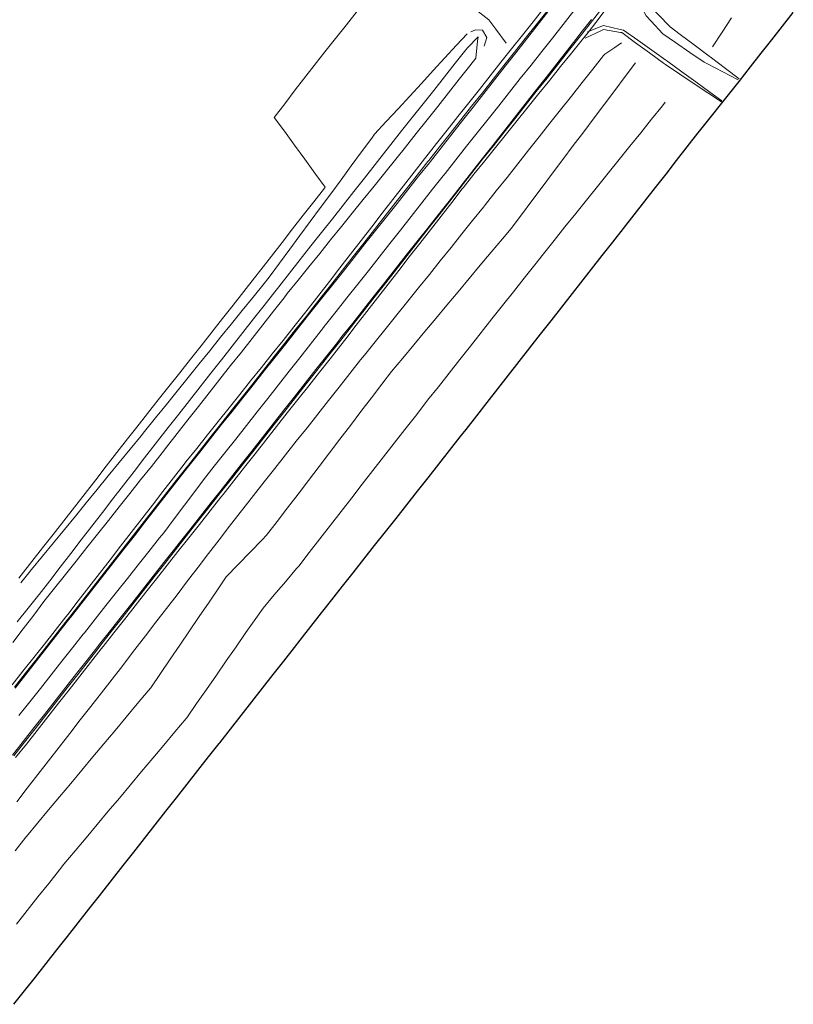
# Model space of a CAD drawing. Units: inches. Extents: x 466810 to 3485468, y 386491 to 1408983.
# Drawn here: x 3482611 to 3483059, y 1405199 to 1405768 of the extents above; entities that cross this region are included whole.
import ezdxf

# ---------------------------------------------------------------- set-up
doc = ezdxf.new("R2010")
doc.units = ezdxf.units.IN
doc.header["$MEASUREMENT"] = 0
doc.linetypes.add('DGN3', pattern=[493.699137, 329.132758, -164.566379])
doc.layers.add('$TD_SYMUTILREPAIR_GENERATED(12)__䕔归硅獩楴杮䈭敲歡楬敮', color=7, linetype='Continuous', lineweight=0, true_color=0x404040)
doc.layers.add('$TD_SYMUTILREPAIR_GENERATED(15)__䕔归硅獩楴杮䈭畯摮牡', color=7, linetype='DGN3', lineweight=30, true_color=0x960096)

msp = doc.modelspace()

# ---------------------------------------------------------------- linework, layer by layer
at = {"layer": '$TD_SYMUTILREPAIR_GENERATED(12)__䕔归硅獩楴杮䈭敲歡楬敮', "transparency": 33554687}
for points in [[(3482892.62, 1405754.77, 4551.93), (3482886.66, 1405762.77, 4551.27), (3482882.53, 1405768.31, 4550.82), (3482874.55, 1405774.34, 4550.74), (3482866.57, 1405780.36, 4550.67), (3482858.59, 1405786.38, 4550.6), (3482852.16, 1405791.23, 4550.54), (3482844.28, 1405797.38, 4550.67), (3482836.39, 1405803.52, 4550.8), (3482832.53, 1405806.53, 4550.86)], [(3483027.45, 1405734.17, 4548.91), (3483019.45, 1405740.17, 4548.75), (3483011.45, 1405746.17, 4548.59), (3483009.29, 1405747.79, 4548.55), (3483001.28, 1405753.78, 4548.55), (3482993.27, 1405759.77, 4548.55), (3482987.42, 1405764.14, 4548.55), (3482980.48, 1405771.34, 4548.57), (3482976.96, 1405774.99, 4548.58), (3482972.33, 1405782.96, 4548.77), (3482973.9, 1405792.83, 4548.74), (3482974.12, 1405794.2, 4548.74), (3482973.58, 1405800.52, 4549.25)], [(3483026.84, 1405733.55, 4548.85), (3483017.95, 1405738.12, 4548.85), (3483009.06, 1405742.69, 4548.84), (3483007.07, 1405743.71, 4548.84), (3482998.84, 1405749.38, 4548.93), (3482990.61, 1405755.06, 4549.02), (3482983.29, 1405760.11, 4549.09), (3482976.46, 1405767.41, 4549.1), (3482973.55, 1405770.52, 4549.1), (3482969, 1405779.43, 4549.17), (3482968.9, 1405779.61, 4549.17), (3482967.21, 1405789.46, 4549.58), (3482966.92, 1405791.14, 4549.65)], [(3482606.79, 1405383.62, 4561.72), (3482612.99, 1405391.46, 4561.54), (3482619.19, 1405399.31, 4561.37), (3482625.38, 1405407.15, 4561.2), (3482631.58, 1405414.99, 4561.02), (3482637.78, 1405422.83, 4560.85), (3482638.88, 1405424.21, 4560.82), (3482645, 1405432.11, 4560.64), (3482651.12, 1405440.01, 4560.47), (3482657.24, 1405447.91, 4560.29), (3482663.36, 1405455.82, 4560.11), (3482669.48, 1405463.72, 4559.93), (3482675.6, 1405471.62, 4559.76), (3482681.72, 1405479.52, 4559.58), (3482687.84, 1405487.43, 4559.4), (3482693.96, 1405495.33, 4559.23), (3482700.08, 1405503.23, 4559.05), (3482706.2, 1405511.14, 4558.87), (3482707.28, 1405512.52, 4558.84), (3482713.52, 1405520.33, 4558.65), (3482719.76, 1405528.14, 4558.46), (3482726, 1405535.95, 4558.27), (3482732.24, 1405543.75, 4558.08), (3482738.48, 1405551.56, 4557.89), (3482744.73, 1405559.37, 4557.7), (3482750.97, 1405567.18, 4557.51), (3482757.21, 1405574.98, 4557.32), (3482763.45, 1405582.79, 4557.13), (3482769.69, 1405590.6, 4556.93), (3482775.93, 1405598.41, 4556.74), (3482778.02, 1405601.02, 4556.68), (3482784.14, 1405608.92, 4556.44), (3482790.26, 1405616.82, 4556.2), (3482796.39, 1405624.72, 4555.96), (3482802.51, 1405632.62, 4555.72), (3482808.63, 1405640.52, 4555.48), (3482814.75, 1405648.42, 4555.24), (3482820.88, 1405656.32, 4555), (3482827, 1405664.22, 4554.76), (3482833.12, 1405672.12, 4554.51), (3482839.25, 1405680.02, 4554.27), (3482845.37, 1405687.91, 4554.03), (3482846.07, 1405688.82, 4554.01), (3482852.28, 1405696.66, 4553.77), (3482858.48, 1405704.49, 4553.54), (3482864.69, 1405712.33, 4553.31), (3482870.9, 1405720.16, 4553.08), (3482877.1, 1405727.99, 4552.85), (3482883.31, 1405735.83, 4552.62), (3482889.52, 1405743.66, 4552.38), (3482895.72, 1405751.5, 4552.15), (3482901.93, 1405759.33, 4551.92), (3482908.14, 1405767.16, 4551.69), (3482914.34, 1405775, 4551.46)], [(3482607.61, 1405342.49, 4562.67), (3482613.79, 1405350.35, 4562.5), (3482619.96, 1405358.21, 4562.33), (3482626.14, 1405366.06, 4562.16), (3482632.32, 1405373.92, 4561.99), (3482638.5, 1405381.78, 4561.81), (3482644.68, 1405389.64, 4561.64), (3482650.86, 1405397.5, 4561.47), (3482657.04, 1405405.35, 4561.3), (3482658.08, 1405406.68, 4561.27), (3482664.26, 1405414.54, 4561.09), (3482670.43, 1405422.4, 4560.92), (3482676.61, 1405430.26, 4560.74), (3482682.78, 1405438.12, 4560.56), (3482688.96, 1405445.98, 4560.39), (3482695.14, 1405453.84, 4560.21), (3482701.31, 1405461.7, 4560.04), (3482707.49, 1405469.56, 4559.86), (3482713.66, 1405477.42, 4559.68), (3482719.84, 1405485.28, 4559.51), (3482726.02, 1405493.14, 4559.33), (3482727.37, 1405494.86, 4559.29), (3482733.56, 1405502.71, 4559.1), (3482739.75, 1405510.56, 4558.9), (3482745.94, 1405518.4, 4558.7), (3482752.13, 1405526.25, 4558.51), (3482758.32, 1405534.1, 4558.31), (3482764.51, 1405541.95, 4558.12), (3482770.7, 1405549.8, 4557.92), (3482776.9, 1405557.64, 4557.72), (3482783.09, 1405565.49, 4557.53), (3482789.28, 1405573.34, 4557.33), (3482795.47, 1405581.19, 4557.14), (3482798.24, 1405584.71, 4557.05), (3482804.41, 1405592.57, 4556.82), (3482810.57, 1405600.44, 4556.59), (3482816.74, 1405608.31, 4556.36), (3482822.9, 1405616.18, 4556.13), (3482829.06, 1405624.04, 4555.9), (3482835.23, 1405631.91, 4555.67), (3482841.39, 1405639.78, 4555.44), (3482847.56, 1405647.65, 4555.21), (3482853.72, 1405655.51, 4554.98), (3482859.89, 1405663.38, 4554.75), (3482866.05, 1405671.25, 4554.52), (3482866.55, 1405671.88, 4554.5), (3482872.75, 1405679.72, 4554.24), (3482878.96, 1405687.55, 4553.98), (3482885.16, 1405695.38, 4553.73), (3482891.37, 1405703.22, 4553.47), (3482897.57, 1405711.05, 4553.21), (3482903.78, 1405718.89, 4552.96), (3482909.98, 1405726.72, 4552.7), (3482916.19, 1405734.55, 4552.44), (3482922.39, 1405742.39, 4552.18), (3482928.6, 1405750.22, 4551.93), (3482934.8, 1405758.06, 4551.67), (3482936.36, 1405760.02, 4551.61), (3482942.53, 1405767.88, 4551.3), (3482948.7, 1405775.74, 4551)], [(3482608.01, 1405382.23, 4561.89), (3482614.19, 1405390.08, 4561.72), (3482620.37, 1405397.94, 4561.54), (3482626.55, 1405405.79, 4561.37), (3482632.73, 1405413.65, 4561.19), (3482638.91, 1405421.5, 4561.01), (3482640.07, 1405422.97, 4560.98), (3482646.23, 1405430.84, 4560.81), (3482652.38, 1405438.72, 4560.63), (3482658.54, 1405446.59, 4560.46), (3482664.7, 1405454.46, 4560.28), (3482670.86, 1405462.34, 4560.11), (3482677.02, 1405470.21, 4559.93), (3482683.18, 1405478.08, 4559.75), (3482689.33, 1405485.96, 4559.58), (3482695.49, 1405493.83, 4559.4), (3482701.65, 1405501.7, 4559.23), (3482707.81, 1405509.58, 4559.05), (3482708.71, 1405510.73, 4559.03), (3482714.92, 1405518.56, 4558.86), (3482721.12, 1405526.4, 4558.68), (3482727.33, 1405534.23, 4558.51), (3482733.53, 1405542.07, 4558.34), (3482739.74, 1405549.91, 4558.17), (3482745.94, 1405557.74, 4558), (3482752.15, 1405565.58, 4557.83), (3482758.36, 1405573.42, 4557.66), (3482764.56, 1405581.25, 4557.49), (3482770.77, 1405589.09, 4557.31), (3482776.97, 1405596.92, 4557.14), (3482779.3, 1405599.87, 4557.08), (3482785.48, 1405607.72, 4556.84), (3482791.66, 1405615.57, 4556.59), (3482797.84, 1405623.43, 4556.35), (3482804.03, 1405631.28, 4556.11), (3482810.21, 1405639.14, 4555.87), (3482816.39, 1405646.99, 4555.62), (3482822.57, 1405654.85, 4555.38), (3482828.75, 1405662.7, 4555.14), (3482834.93, 1405670.55, 4554.89), (3482841.11, 1405678.41, 4554.65), (3482847.29, 1405686.26, 4554.41), (3482847.79, 1405686.9, 4554.39), (3482853.99, 1405694.73, 4554.15), (3482860.2, 1405702.57, 4553.92), (3482866.4, 1405710.41, 4553.68), (3482872.6, 1405718.24, 4553.45), (3482878.81, 1405726.08, 4553.21), (3482885.01, 1405733.92, 4552.98), (3482891.21, 1405741.75, 4552.74), (3482897.42, 1405749.59, 4552.51), (3482903.62, 1405757.42, 4552.27), (3482909.83, 1405765.26, 4552.03), (3482916.03, 1405773.1, 4551.8)], [(3482608.47, 1405381.75, 4562.06), (3482614.64, 1405389.62, 4561.89), (3482620.8, 1405397.49, 4561.71), (3482626.97, 1405405.36, 4561.54), (3482633.13, 1405413.22, 4561.36), (3482639.3, 1405421.09, 4561.19), (3482640.49, 1405422.61, 4561.15), (3482646.64, 1405430.49, 4560.98), (3482652.8, 1405438.36, 4560.8), (3482658.96, 1405446.23, 4560.62), (3482665.11, 1405454.11, 4560.44), (3482671.27, 1405461.98, 4560.27), (3482677.43, 1405469.86, 4560.09), (3482683.59, 1405477.73, 4559.91), (3482689.74, 1405485.61, 4559.73), (3482695.9, 1405493.48, 4559.56), (3482702.06, 1405501.35, 4559.38), (3482708.21, 1405509.23, 4559.2), (3482709.13, 1405510.4, 4559.18), (3482715.34, 1405518.23, 4559), (3482721.55, 1405526.06, 4558.82), (3482727.76, 1405533.89, 4558.64), (3482733.97, 1405541.72, 4558.46), (3482740.19, 1405549.55, 4558.28), (3482746.4, 1405557.38, 4558.1), (3482752.61, 1405565.22, 4557.92), (3482758.82, 1405573.05, 4557.75), (3482765.03, 1405580.88, 4557.57), (3482771.24, 1405588.71, 4557.39), (3482777.46, 1405596.54, 4557.21), (3482779.76, 1405599.45, 4557.14), (3482785.97, 1405607.27, 4556.9), (3482792.19, 1405615.1, 4556.66), (3482798.4, 1405622.93, 4556.43), (3482804.62, 1405630.76, 4556.19), (3482810.83, 1405638.59, 4555.95), (3482817.04, 1405646.41, 4555.71), (3482823.26, 1405654.24, 4555.47), (3482829.47, 1405662.07, 4555.23), (3482835.68, 1405669.9, 4554.99), (3482841.9, 1405677.73, 4554.75), (3482848.11, 1405685.55, 4554.51), (3482848.76, 1405686.37, 4554.49), (3482854.94, 1405694.23, 4554.24), (3482861.12, 1405702.09, 4554), (3482867.29, 1405709.94, 4553.76), (3482873.47, 1405717.8, 4553.52), (3482879.65, 1405725.66, 4553.28), (3482885.83, 1405733.51, 4553.04), (3482892, 1405741.37, 4552.79), (3482898.18, 1405749.23, 4552.55), (3482904.36, 1405757.08, 4552.31), (3482910.54, 1405764.94, 4552.07), (3482916.71, 1405772.79, 4551.83)], [(3482608.76, 1405341.48, 4562.32), (3482614.94, 1405349.33, 4562.16), (3482621.12, 1405357.19, 4562), (3482627.3, 1405365.05, 4561.84), (3482633.48, 1405372.9, 4561.68), (3482639.66, 1405380.76, 4561.52), (3482645.84, 1405388.62, 4561.37), (3482652.02, 1405396.47, 4561.21), (3482658.2, 1405404.33, 4561.05), (3482659.32, 1405405.76, 4561.02), (3482665.52, 1405413.61, 4560.83), (3482671.71, 1405421.45, 4560.65), (3482677.91, 1405429.3, 4560.46), (3482684.1, 1405437.14, 4560.28), (3482690.29, 1405444.99, 4560.09), (3482696.49, 1405452.83, 4559.91), (3482702.68, 1405460.67, 4559.72), (3482708.88, 1405468.52, 4559.53), (3482715.07, 1405476.36, 4559.35), (3482721.26, 1405484.21, 4559.16), (3482727.46, 1405492.05, 4558.98), (3482728.79, 1405493.74, 4558.94), (3482734.98, 1405501.59, 4558.75), (3482741.17, 1405509.43, 4558.55), (3482747.35, 1405517.28, 4558.36), (3482753.54, 1405525.13, 4558.17), (3482759.73, 1405532.98, 4557.97), (3482765.92, 1405540.83, 4557.78), (3482772.11, 1405548.68, 4557.59), (3482778.3, 1405556.53, 4557.4), (3482784.49, 1405564.38, 4557.2), (3482790.68, 1405572.23, 4557.01), (3482796.87, 1405580.07, 4556.82), (3482799.73, 1405583.7, 4556.73), (3482805.86, 1405591.6, 4556.51), (3482811.99, 1405599.49, 4556.29), (3482818.12, 1405607.38, 4556.06), (3482824.26, 1405615.28, 4555.84), (3482830.39, 1405623.17, 4555.62), (3482836.52, 1405631.06, 4555.4), (3482842.65, 1405638.95, 4555.18), (3482848.78, 1405646.85, 4554.96), (3482854.92, 1405654.74, 4554.74), (3482861.05, 1405662.63, 4554.52), (3482867.18, 1405670.53, 4554.3), (3482867.63, 1405671.1, 4554.28), (3482873.9, 1405678.89, 4554.02), (3482880.16, 1405686.67, 4553.76), (3482886.43, 1405694.46, 4553.49), (3482892.7, 1405702.24, 4553.23), (3482898.97, 1405710.02, 4552.97), (3482905.24, 1405717.81, 4552.71), (3482911.5, 1405725.59, 4552.44), (3482917.77, 1405733.38, 4552.18), (3482924.04, 1405741.16, 4551.92), (3482930.31, 1405748.94, 4551.65), (3482936.57, 1405756.73, 4551.39), (3482938.24, 1405758.79, 4551.32), (3482940.49, 1405761.69, 4551.21), (3482944.37, 1405766.69, 4551.01), (3482950.49, 1405774.58, 4550.71)], [(3482610.64, 1405445.22, 4559.58), (3482612.03, 1405446.98, 4559.54), (3482618.17, 1405454.86, 4559.39), (3482624.32, 1405462.74, 4559.23), (3482630.47, 1405470.62, 4559.07), (3482636.62, 1405478.51, 4558.91), (3482642.77, 1405486.39, 4558.75), (3482648.92, 1405494.27, 4558.59), (3482655.07, 1405502.15, 4558.43), (3482661.21, 1405510.03, 4558.27), (3482667.36, 1405517.91, 4558.11), (3482673.51, 1405525.79, 4557.95), (3482678.88, 1405532.67, 4557.82), (3482685.07, 1405540.52, 4557.59), (3482691.27, 1405548.36, 4557.36), (3482697.46, 1405556.2, 4557.14), (3482703.66, 1405564.05, 4556.91), (3482709.85, 1405571.89, 4556.69), (3482716.05, 1405579.73, 4556.46), (3482722.24, 1405587.58, 4556.24), (3482728.44, 1405595.42, 4556.01), (3482734.63, 1405603.27, 4555.79), (3482740.83, 1405611.11, 4555.56), (3482747.02, 1405618.95, 4555.34), (3482750.65, 1405623.54, 4555.21), (3482756.77, 1405631.45, 4555.03), (3482762.89, 1405639.35, 4554.85), (3482769.02, 1405647.25, 4554.68), (3482775.14, 1405655.15, 4554.5), (3482781.26, 1405663.05, 4554.33), (3482787.39, 1405670.95, 4554.15), (3482787.8, 1405671.48, 4554.14), (3482781.91, 1405679.56, 4554.09), (3482776.01, 1405687.63, 4554.03), (3482770.11, 1405695.7, 4553.98), (3482764.22, 1405703.78, 4553.93), (3482758.35, 1405711.81, 4553.88), (3482764.45, 1405719.73, 4553.68), (3482770.55, 1405727.65, 4553.48), (3482775.37, 1405733.92, 4553.32), (3482781.55, 1405741.77, 4553.07), (3482787.73, 1405749.63, 4552.82), (3482793.91, 1405757.48, 4552.57), (3482800.09, 1405765.34, 4552.32), (3482806.27, 1405773.19, 4552.07)], [(3482694.41, 1405471.53, 4560.25), (3482700.43, 1405479.51, 4560.09), (3482706.45, 1405487.49, 4559.92), (3482712.47, 1405495.47, 4559.76), (3482717.51, 1405502.14, 4559.63), (3482723.7, 1405509.99, 4559.43), (3482729.88, 1405517.84, 4559.24), (3482736.07, 1405525.69, 4559.04), (3482742.25, 1405533.55, 4558.85), (3482748.44, 1405541.4, 4558.65), (3482754.62, 1405549.25, 4558.46), (3482760.81, 1405557.1, 4558.26), (3482766.99, 1405564.95, 4558.06), (3482773.18, 1405572.8, 4557.87), (3482779.36, 1405580.66, 4557.67), (3482785.55, 1405588.51, 4557.48), (3482788.08, 1405591.72, 4557.4), (3482794.27, 1405599.57, 4557.16), (3482800.46, 1405607.42, 4556.93), (3482806.65, 1405615.27, 4556.7), (3482812.84, 1405623.11, 4556.47), (3482819.03, 1405630.96, 4556.24), (3482825.22, 1405638.81, 4556), (3482831.41, 1405646.66, 4555.77), (3482837.6, 1405654.5, 4555.54), (3482843.79, 1405662.35, 4555.31), (3482849.98, 1405670.2, 4555.08), (3482856.17, 1405678.05, 4554.84), (3482857.24, 1405679.41, 4554.8), (3482863.46, 1405687.24, 4554.54), (3482869.67, 1405695.07, 4554.29), (3482875.88, 1405702.9, 4554.03), (3482882.1, 1405710.72, 4553.77), (3482888.31, 1405718.55, 4553.51), (3482894.52, 1405726.38, 4553.25), (3482900.74, 1405734.21, 4553), (3482906.95, 1405742.04, 4552.74), (3482913.16, 1405749.86, 4552.48), (3482919.38, 1405757.69, 4552.22), (3482925.59, 1405765.52, 4551.96), (3482926.96, 1405767.24, 4551.91), (3482933.11, 1405775.11, 4551.6)], [(3483027.82, 1405733.15, 4548.92), (3483033.99, 1405741, 4548.66), (3483040.17, 1405748.86, 4548.4), (3483046.35, 1405756.72, 4548.15), (3483052.53, 1405764.57, 4547.89), (3483058.7, 1405772.43, 4547.63)], [(3482606.91, 1405342.91, 4562.72), (3482613.08, 1405350.77, 4562.55), (3482619.25, 1405358.64, 4562.37), (3482625.42, 1405366.5, 4562.2), (3482631.59, 1405374.36, 4562.03), (3482637.77, 1405382.23, 4561.85), (3482643.94, 1405390.09, 4561.68), (3482650.11, 1405397.95, 4561.5), (3482656.28, 1405405.81, 4561.33), (3482657.36, 1405407.19, 4561.3), (3482663.55, 1405415.03, 4561.13), (3482669.75, 1405422.87, 4560.95), (3482675.95, 1405430.72, 4560.78), (3482682.14, 1405438.56, 4560.61), (3482688.34, 1405446.4, 4560.43), (3482694.53, 1405454.25, 4560.26), (3482700.73, 1405462.09, 4560.09), (3482703.39, 1405465.46, 4560.01), (3482709.58, 1405473.3, 4559.84), (3482715.78, 1405481.15, 4559.66), (3482721.97, 1405488.99, 4559.49), (3482726.9, 1405495.24, 4559.35), (3482733.08, 1405503.1, 4559.16), (3482739.27, 1405510.95, 4558.96), (3482745.45, 1405518.81, 4558.77), (3482751.63, 1405526.66, 4558.57), (3482757.81, 1405534.52, 4558.38), (3482763.99, 1405542.37, 4558.18), (3482770.17, 1405550.23, 4557.99), (3482776.35, 1405558.08, 4557.79), (3482782.53, 1405565.94, 4557.6), (3482788.71, 1405573.79, 4557.4), (3482794.89, 1405581.65, 4557.2), (3482797.56, 1405585.03, 4557.12), (3482803.76, 1405592.87, 4556.89), (3482809.96, 1405600.71, 4556.66), (3482816.16, 1405608.55, 4556.43), (3482822.36, 1405616.39, 4556.19), (3482828.56, 1405624.23, 4555.96), (3482834.76, 1405632.06, 4555.73), (3482840.96, 1405639.9, 4555.5), (3482847.16, 1405647.74, 4555.27), (3482853.36, 1405655.58, 4555.04), (3482859.56, 1405663.42, 4554.81), (3482865.76, 1405671.26, 4554.57), (3482866.36, 1405672.01, 4554.55), (3482872.52, 1405679.88, 4554.3), (3482878.68, 1405687.75, 4554.04), (3482884.84, 1405695.61, 4553.79), (3482891, 1405703.48, 4553.54), (3482897.16, 1405711.35, 4553.28), (3482903.32, 1405719.22, 4553.03), (3482909.49, 1405727.09, 4552.77), (3482915.65, 1405734.96, 4552.52), (3482921.81, 1405742.83, 4552.26), (3482927.97, 1405750.7, 4552.01), (3482934.13, 1405758.57, 4551.76), (3482935.74, 1405760.62, 4551.69), (3482941.91, 1405768.48, 4551.38)], [(3482939.6, 1405761.34, 4551.29), (3482940.49, 1405761.69, 4551.21), (3482948.88, 1405764.99, 4550.5), (3482948.9, 1405765, 4550.5), (3482958.57, 1405762.73, 4549.38), (3482960.52, 1405762.27, 4549.15), (3482968.67, 1405756.48, 4549.12), (3482976.83, 1405750.7, 4549.08), (3482984.98, 1405744.91, 4549.05), (3482986.14, 1405744.09, 4549.04), (3482994.21, 1405738.19, 4549.12), (3483002.28, 1405732.29, 4549.2), (3483010.35, 1405726.39, 4549.28), (3483017.27, 1405721.32, 4549.35)], [(3483012.02, 1405752.65, 4548.43), (3483017.49, 1405761.02, 4548.15), (3483022.95, 1405769.39, 4547.88)], [(3482611.69, 1405442.49, 4559.55), (3482618.01, 1405450.23, 4559.37), (3482624.34, 1405457.96, 4559.2), (3482630.67, 1405465.7, 4559.02), (3482637, 1405473.44, 4558.84), (3482643.32, 1405481.18, 4558.66), (3482649.65, 1405488.91, 4558.49), (3482655.98, 1405496.65, 4558.31), (3482662.31, 1405504.39, 4558.13), (3482668.63, 1405512.13, 4557.95), (3482674.96, 1405519.87, 4557.77), (3482681.29, 1405527.6, 4557.6), (3482683.38, 1405530.17, 4557.54), (3482689.66, 1405537.94, 4557.31), (3482695.94, 1405545.71, 4557.09), (3482702.23, 1405553.49, 4556.86), (3482708.51, 1405561.26, 4556.64), (3482714.79, 1405569.04, 4556.42), (3482721.07, 1405576.81, 4556.19), (3482727.35, 1405584.59, 4555.97), (3482733.63, 1405592.36, 4555.74), (3482739.91, 1405600.14, 4555.52), (3482746.19, 1405607.91, 4555.29), (3482752.48, 1405615.68, 4555.07), (3482755.48, 1405619.4, 4554.96), (3482761.41, 1405627.44, 4554.73), (3482767.34, 1405635.49, 4554.51), (3482773.27, 1405643.53, 4554.28), (3482779.2, 1405651.58, 4554.06), (3482785.14, 1405659.62, 4553.83), (3482791.07, 1405667.67, 4553.6), (3482797, 1405675.71, 4553.38), (3482802.93, 1405683.76, 4553.15), (3482808.86, 1405691.8, 4552.93), (3482814.79, 1405699.84, 4552.7), (3482816.44, 1405702.07, 4552.64), (3482823.21, 1405709.42, 4552.36), (3482829.98, 1405716.78, 4552.08), (3482836.74, 1405724.13, 4551.79), (3482843.51, 1405731.48, 4551.51), (3482850.28, 1405738.83, 4551.23), (3482857.05, 1405746.18, 4550.95), (3482863.82, 1405753.53, 4550.67), (3482869.94, 1405760.19, 4550.42)], [(3482879.79, 1405752.97, 4550.01), (3482881.33, 1405758.1, 4550.42), (3482878.78, 1405762.16, 4550.55), (3482874.84, 1405762.37, 4550.39), (3482872.12, 1405761.23, 4550.18)], [(3482938.25, 1405757.61, 4551.2), (3482947.27, 1405761.84, 4550.43), (3482948.89, 1405762.59, 4550.29), (3482958.69, 1405760.99, 4549.14), (3482959.41, 1405760.87, 4549.05), (3482967.49, 1405754.98, 4549.05), (3482975.57, 1405749.09, 4549.04), (3482983.65, 1405743.2, 4549.04), (3482984.83, 1405742.34, 4549.04), (3482993.13, 1405736.77, 4549.11), (3483001.43, 1405731.2, 4549.19), (3483009.73, 1405725.63, 4549.26), (3483017.08, 1405720.71, 4549.32)], [(3482607.08, 1405408.08, 4558.63), (3482613.14, 1405416.03, 4558.43), (3482619.2, 1405423.98, 4558.23), (3482625.09, 1405431.7, 4558.04), (3482631.31, 1405439.53, 4557.88), (3482637.53, 1405447.35, 4557.72), (3482643.75, 1405455.18, 4557.57), (3482649.97, 1405463.01, 4557.41), (3482656.19, 1405470.83, 4557.25), (3482662.41, 1405478.66, 4557.09), (3482668.62, 1405486.48, 4556.93), (3482674.84, 1405494.31, 4556.77), (3482681.06, 1405502.13, 4556.61), (3482687.28, 1405509.96, 4556.46), (3482693.5, 1405517.79, 4556.3), (3482696.11, 1405521.06, 4556.23), (3482702.28, 1405528.92, 4556.02), (3482708.46, 1405536.78, 4555.81), (3482714.63, 1405544.64, 4555.6), (3482720.81, 1405552.5, 4555.39), (3482726.98, 1405560.36, 4555.18), (3482733.16, 1405568.22, 4554.97), (3482739.34, 1405576.07, 4554.76), (3482745.51, 1405583.93, 4554.55), (3482751.69, 1405591.79, 4554.34), (3482757.86, 1405599.65, 4554.13), (3482764.04, 1405607.51, 4553.92), (3482765.87, 1405609.84, 4553.86), (3482772.15, 1405617.61, 4553.63), (3482778.43, 1405625.39, 4553.41), (3482784.71, 1405633.16, 4553.18), (3482790.99, 1405640.94, 4552.96), (3482797.27, 1405648.71, 4552.73), (3482803.55, 1405656.49, 4552.51), (3482809.84, 1405664.26, 4552.28), (3482816.12, 1405672.04, 4552.06), (3482822.4, 1405679.81, 4551.83), (3482828.68, 1405687.59, 4551.61), (3482834.38, 1405694.64, 4551.41), (3482840.58, 1405702.48, 4551.15), (3482846.78, 1405710.32, 4550.9), (3482852.99, 1405718.16, 4550.65), (3482859.19, 1405725.99, 4550.39), (3482865.39, 1405733.83, 4550.14), (3482871.59, 1405741.67, 4549.89), (3482875.03, 1405746.01, 4549.75), (3482876.04, 1405755.92, 4548.92), (3482876.3, 1405758.42, 4548.72)], [(3482609.37, 1405315.91, 4560.55), (3482615.5, 1405323.8, 4560.32), (3482621.64, 1405331.69, 4560.09), (3482627.77, 1405339.59, 4559.86), (3482633.91, 1405347.48, 4559.64), (3482640.04, 1405355.37, 4559.41), (3482646.17, 1405363.26, 4559.18), (3482652.31, 1405371.15, 4558.95), (3482658.44, 1405379.04, 4558.72), (3482664.57, 1405386.93, 4558.49), (3482670.71, 1405394.82, 4558.26), (3482671.69, 1405396.09, 4558.22), (3482677.78, 1405404.02, 4558.03), (3482683.87, 1405411.95, 4557.83), (3482689.95, 1405419.88, 4557.64), (3482696.04, 1405427.81, 4557.44), (3482702.12, 1405435.73, 4557.25), (3482708.21, 1405443.66, 4557.06), (3482714.3, 1405451.59, 4556.86), (3482720.38, 1405459.52, 4556.67), (3482726.47, 1405467.45, 4556.47), (3482732.56, 1405475.38, 4556.28), (3482738.64, 1405483.31, 4556.08), (3482740.13, 1405485.24, 4556.03), (3482746.33, 1405493.08, 4555.86), (3482752.53, 1405500.92, 4555.69), (3482758.73, 1405508.76, 4555.52), (3482764.93, 1405516.6, 4555.35), (3482771.13, 1405524.44, 4555.18), (3482777.33, 1405532.28, 4555.01), (3482783.53, 1405540.12, 4554.84), (3482789.73, 1405547.96, 4554.67), (3482795.93, 1405555.8, 4554.5), (3482802.13, 1405563.65, 4554.33), (3482808.33, 1405571.49, 4554.16), (3482810.54, 1405574.28, 4554.1), (3482816.8, 1405582.07, 4553.84), (3482823.06, 1405589.85, 4553.57), (3482829.33, 1405597.64, 4553.31), (3482835.59, 1405605.43, 4553.05), (3482841.86, 1405613.22, 4552.79), (3482848.12, 1405621, 4552.52), (3482854.38, 1405628.79, 4552.26), (3482860.65, 1405636.58, 4552), (3482866.91, 1405644.37, 4551.74), (3482873.17, 1405652.15, 4551.47), (3482879.44, 1405659.94, 4551.21), (3482880.63, 1405661.43, 4551.16), (3482886.84, 1405669.26, 4550.89), (3482893.05, 1405677.09, 4550.63), (3482899.26, 1405684.92, 4550.36), (3482905.47, 1405692.75, 4550.09), (3482911.68, 1405700.58, 4549.83), (3482917.89, 1405708.41, 4549.56), (3482924.09, 1405716.24, 4549.29), (3482930.3, 1405724.08, 4549.03), (3482936.51, 1405731.91, 4548.76), (3482942.72, 1405739.74, 4548.49), (3482948.93, 1405747.57, 4548.22), (3482949.56, 1405748.37, 4548.2), (3482955.35, 1405752.25, 4547.47), (3482959.31, 1405754.94, 4547.31)], [(3482609.62, 1405420.11, 4558.5), (3482615.92, 1405427.87, 4558.29), (3482622.22, 1405435.62, 4558.09), (3482622.34, 1405435.77, 4558.09), (3482628.44, 1405443.69, 4557.93), (3482634.55, 1405451.61, 4557.77), (3482640.65, 1405459.53, 4557.6), (3482646.75, 1405467.44, 4557.44), (3482652.85, 1405475.36, 4557.28), (3482658.95, 1405483.28, 4557.12), (3482665.06, 1405491.2, 4556.96), (3482671.16, 1405499.11, 4556.79), (3482677.26, 1405507.03, 4556.63), (3482683.36, 1405514.95, 4556.47), (3482689.47, 1405522.86, 4556.31), (3482690.74, 1405524.52, 4556.28), (3482696.93, 1405532.38, 4556.07), (3482703.11, 1405540.23, 4555.87), (3482709.29, 1405548.09, 4555.66), (3482715.47, 1405555.94, 4555.45), (3482721.65, 1405563.8, 4555.25), (3482727.83, 1405571.65, 4555.04), (3482734.01, 1405579.51, 4554.84), (3482740.19, 1405587.36, 4554.63), (3482746.38, 1405595.21, 4554.43), (3482752.56, 1405603.07, 4554.22), (3482758.74, 1405610.92, 4554.02), (3482761.07, 1405613.88, 4553.94), (3482767.25, 1405621.73, 4553.7), (3482773.43, 1405629.59, 4553.45), (3482779.62, 1405637.44, 4553.21), (3482785.8, 1405645.29, 4552.96), (3482791.99, 1405653.14, 4552.72), (3482798.17, 1405660.99, 4552.47), (3482804.35, 1405668.84, 4552.23), (3482810.54, 1405676.69, 4551.98), (3482816.72, 1405684.55, 4551.74), (3482822.91, 1405692.4, 4551.49), (3482825.83, 1405696.11, 4551.37), (3482832.04, 1405703.95, 4551.06), (3482838.24, 1405711.78, 4550.76), (3482844.45, 1405719.61, 4550.45), (3482850.65, 1405727.44, 4550.14), (3482856.86, 1405735.27, 4549.83), (3482863.06, 1405743.11, 4549.52), (3482869.27, 1405750.94, 4549.21), (3482870.17, 1405752.08, 4549.16), (3482876.3, 1405758.42, 4548.72)], [(3482608.44, 1405287.65, 4561.38), (3482614.64, 1405295.48, 4561.17), (3482614.95, 1405295.87, 4561.16), (3482621.36, 1405303.53, 4560.99), (3482627.78, 1405311.2, 4560.82), (3482634.19, 1405318.86, 4560.64), (3482640.61, 1405326.53, 4560.47), (3482647.02, 1405334.19, 4560.29), (3482653.44, 1405341.86, 4560.12), (3482659.85, 1405349.53, 4559.95), (3482666.27, 1405357.19, 4559.77), (3482672.68, 1405364.86, 4559.6), (3482679.1, 1405372.52, 4559.42), (3482685.51, 1405380.19, 4559.25), (3482686.88, 1405381.83, 4559.21), (3482692.51, 1405390.09, 4559.01), (3482698.13, 1405398.36, 4558.81), (3482703.76, 1405406.62, 4558.61), (3482709.38, 1405414.88, 4558.41), (3482715, 1405423.15, 4558.21), (3482720.63, 1405431.41, 4558.01), (3482726.25, 1405439.67, 4557.81), (3482730.54, 1405445.98, 4557.66), (3482737.52, 1405453.15, 4557.55), (3482744.49, 1405460.31, 4557.43), (3482751.46, 1405467.47, 4557.32), (3482753.99, 1405470.07, 4557.28), (3482760.05, 1405478.02, 4557.08), (3482766.11, 1405485.97, 4556.88), (3482772.17, 1405493.92, 4556.67), (3482778.23, 1405501.87, 4556.47), (3482784.29, 1405509.81, 4556.26), (3482790.35, 1405517.76, 4556.06), (3482796.41, 1405525.71, 4555.86), (3482802.47, 1405533.66, 4555.65), (3482808.53, 1405541.61, 4555.45), (3482814.59, 1405549.56, 4555.25), (3482820.65, 1405557.51, 4555.04), (3482826.28, 1405564.89, 4554.85), (3482832.69, 1405572.56, 4554.63), (3482839.1, 1405580.23, 4554.41), (3482845.51, 1405587.89, 4554.18), (3482851.92, 1405595.56, 4553.96), (3482858.33, 1405603.23, 4553.74), (3482864.74, 1405610.9, 4553.51), (3482871.15, 1405618.56, 4553.29), (3482877.56, 1405626.23, 4553.07), (3482883.98, 1405633.9, 4552.85), (3482890.39, 1405641.57, 4552.62), (3482895.38, 1405647.54, 4552.45), (3482901.39, 1405655.53, 4552.18), (3482907.39, 1405663.52, 4551.91), (3482913.39, 1405671.51, 4551.64), (3482919.4, 1405679.5, 4551.37), (3482925.4, 1405687.49, 4551.1), (3482931.4, 1405695.48, 4550.82), (3482937.41, 1405703.47, 4550.55), (3482943.41, 1405711.46, 4550.28), (3482949.42, 1405719.45, 4550.01), (3482955.42, 1405727.44, 4549.74), (3482961.42, 1405735.43, 4549.47), (3482967.43, 1405743.41, 4549.2), (3482967.43, 1405743.42, 4549.2)], [(3483018.04, 1405720.93, 4549.45), (3483024.33, 1405728.69, 4549.04), (3483027.39, 1405732.47, 4548.83)], [(3482607.78, 1405198.8, 4562.88), (3482613.97, 1405206.66, 4562.68), (3482620.15, 1405214.51, 4562.48), (3482626.33, 1405222.36, 4562.28), (3482632.52, 1405230.22, 4562.08), (3482638.7, 1405238.07, 4561.88), (3482644.88, 1405245.92, 4561.68), (3482651.07, 1405253.78, 4561.48), (3482657.25, 1405261.63, 4561.28), (3482658.57, 1405263.3, 4561.24), (3482664.75, 1405271.16, 4561.08), (3482670.93, 1405279.02, 4560.91), (3482677.11, 1405286.87, 4560.75), (3482683.28, 1405294.73, 4560.59), (3482689.46, 1405302.59, 4560.42), (3482695.64, 1405310.45, 4560.26), (3482701.82, 1405318.3, 4560.09), (3482708, 1405326.16, 4559.93), (3482714.18, 1405334.02, 4559.76), (3482720.36, 1405341.88, 4559.6), (3482726.54, 1405349.73, 4559.44), (3482726.84, 1405350.13, 4559.43), (3482733.01, 1405357.99, 4559.28), (3482739.17, 1405365.86, 4559.12), (3482745.34, 1405373.73, 4558.97), (3482751.51, 1405381.6, 4558.82), (3482757.67, 1405389.47, 4558.67), (3482763.84, 1405397.33, 4558.51), (3482770, 1405405.2, 4558.36), (3482773.35, 1405409.47, 4558.28), (3482779.54, 1405417.32, 4558.13), (3482785.73, 1405425.17, 4557.98), (3482791.72, 1405432.76, 4557.84), (3482797.9, 1405440.61, 4557.63), (3482804.09, 1405448.46, 4557.42), (3482810.28, 1405456.31, 4557.22), (3482816.47, 1405464.16, 4557.01), (3482822.66, 1405472.01, 4556.8), (3482828.85, 1405479.85, 4556.59), (3482835.04, 1405487.7, 4556.39), (3482841.23, 1405495.55, 4556.18), (3482847.41, 1405503.4, 4555.97), (3482853.6, 1405511.25, 4555.77), (3482859.79, 1405519.1, 4555.56), (3482865.98, 1405526.95, 4555.35), (3482869.35, 1405531.22, 4555.24), (3482875.51, 1405539.09, 4555.01), (3482881.66, 1405546.96, 4554.79), (3482887.82, 1405554.83, 4554.57), (3482893.98, 1405562.7, 4554.34), (3482900.14, 1405570.57, 4554.12), (3482906.3, 1405578.44, 4553.9), (3482912.46, 1405586.32, 4553.67), (3482918.62, 1405594.19, 4553.45), (3482924.78, 1405602.06, 4553.22), (3482930.94, 1405609.93, 4553), (3482935.76, 1405616.09, 4552.83), (3482941.92, 1405623.96, 4552.58), (3482948.08, 1405631.83, 4552.34), (3482954.24, 1405639.7, 4552.09), (3482960.4, 1405647.57, 4551.85), (3482966.57, 1405655.44, 4551.6), (3482972.73, 1405663.3, 4551.36), (3482978.89, 1405671.17, 4551.11), (3482985.05, 1405679.04, 4550.87), (3482991.21, 1405686.91, 4550.63), (3482997.38, 1405694.78, 4550.38), (3483003.54, 1405702.65, 4550.14), (3483004.4, 1405703.75, 4550.1), (3483010.59, 1405711.59, 4549.78), (3483016.78, 1405719.44, 4549.46), (3483017.62, 1405720.49, 4549.42)], [(3482609.25, 1405245.23, 4562.27), (3482615.46, 1405253.07, 4562.08), (3482621.67, 1405260.9, 4561.89), (3482627.88, 1405268.74, 4561.7), (3482634.08, 1405276.57, 4561.51), (3482636.68, 1405279.84, 4561.43), (3482643.1, 1405287.5, 4561.25), (3482649.52, 1405295.15, 4561.07), (3482655.95, 1405302.81, 4560.88), (3482662.37, 1405310.47, 4560.7), (3482668.8, 1405318.13, 4560.52), (3482675.22, 1405325.78, 4560.33), (3482681.65, 1405333.44, 4560.15), (3482688.07, 1405341.1, 4559.97), (3482694.5, 1405348.76, 4559.78), (3482700.92, 1405356.42, 4559.6), (3482707.34, 1405364.07, 4559.42), (3482707.75, 1405364.56, 4559.41), (3482713.46, 1405372.77, 4559.24), (3482719.17, 1405380.97, 4559.07), (3482724.88, 1405389.18, 4558.91), (3482730.59, 1405397.38, 4558.74), (3482736.3, 1405405.59, 4558.58), (3482742.01, 1405413.79, 4558.41), (3482747.72, 1405421.99, 4558.24), (3482751.9, 1405428, 4558.12), (3482758.36, 1405435.62, 4557.97), (3482764.83, 1405443.24, 4557.82), (3482771.3, 1405450.86, 4557.67), (3482772.51, 1405452.3, 4557.64), (3482778.65, 1405460.19, 4557.43), (3482784.79, 1405468.07, 4557.23), (3482790.92, 1405475.96, 4557.02), (3482797.06, 1405483.85, 4556.82), (3482803.2, 1405491.74, 4556.61), (3482809.34, 1405499.63, 4556.41), (3482815.47, 1405507.52, 4556.2), (3482821.61, 1405515.41, 4556), (3482827.75, 1405523.3, 4555.79), (3482833.89, 1405531.18, 4555.59), (3482840.02, 1405539.07, 4555.39), (3482846.16, 1405546.96, 4555.18), (3482847.13, 1405548.2, 4555.15), (3482853.33, 1405556.04, 4554.92), (3482859.53, 1405563.88, 4554.7), (3482865.73, 1405571.72, 4554.47), (3482871.93, 1405579.56, 4554.25), (3482878.13, 1405587.4, 4554.02), (3482884.33, 1405595.24, 4553.79), (3482890.53, 1405603.08, 4553.57), (3482896.73, 1405610.92, 4553.34), (3482902.93, 1405618.76, 4553.12), (3482909.13, 1405626.6, 4552.89), (3482914.07, 1405632.85, 4552.71), (3482920.33, 1405640.64, 4552.43), (3482926.59, 1405648.43, 4552.16), (3482932.85, 1405656.22, 4551.88), (3482939.11, 1405664.01, 4551.6), (3482945.37, 1405671.8, 4551.33), (3482951.63, 1405679.59, 4551.05), (3482957.89, 1405687.38, 4550.77), (3482964.15, 1405695.17, 4550.49), (3482970.4, 1405702.96, 4550.22), (3482976.66, 1405710.75, 4549.94), (3482982.92, 1405718.54, 4549.66), (3482984.63, 1405720.67, 4549.59)], [(3482610.69, 1405365.87, 4562.55), (3482616.89, 1405373.71, 4562.38), (3482623.09, 1405381.55, 4562.21), (3482629.29, 1405389.39, 4562.03), (3482635.49, 1405397.23, 4561.86), (3482641.69, 1405405.07, 4561.68), (3482647.89, 1405412.91, 4561.51), (3482648.56, 1405413.76, 4561.49), (3482654.77, 1405421.59, 4561.32), (3482660.99, 1405429.42, 4561.15), (3482667.2, 1405437.25, 4560.98), (3482673.42, 1405445.08, 4560.82), (3482679.63, 1405452.91, 4560.65), (3482685.85, 1405460.74, 4560.48), (3482692.06, 1405468.57, 4560.31), (3482694.41, 1405471.53, 4560.25)]]:
    msp.add_polyline3d(points, dxfattribs=at)
at = {"layer": '$TD_SYMUTILREPAIR_GENERATED(15)__䕔归硅獩楴杮䈭畯摮牡', "transparency": 33554687}
msp.add_polyline3d([(3482607.78, 1405198.8, 4562.88), (3482613.97, 1405206.66, 4562.68), (3482620.15, 1405214.51, 4562.48), (3482626.33, 1405222.36, 4562.28), (3482632.52, 1405230.22, 4562.08), (3482638.7, 1405238.07, 4561.88), (3482644.88, 1405245.92, 4561.68), (3482651.07, 1405253.78, 4561.48), (3482657.25, 1405261.63, 4561.28), (3482658.57, 1405263.3, 4561.24), (3482664.75, 1405271.16, 4561.08), (3482670.93, 1405279.02, 4560.91), (3482677.11, 1405286.87, 4560.75), (3482683.28, 1405294.73, 4560.59), (3482689.46, 1405302.59, 4560.42), (3482695.64, 1405310.45, 4560.26), (3482701.82, 1405318.3, 4560.09), (3482708, 1405326.16, 4559.93), (3482714.18, 1405334.02, 4559.76), (3482720.36, 1405341.88, 4559.6), (3482726.54, 1405349.73, 4559.44), (3482726.84, 1405350.13, 4559.43), (3482733.01, 1405357.99, 4559.28), (3482739.17, 1405365.86, 4559.12), (3482745.34, 1405373.73, 4558.97), (3482751.51, 1405381.6, 4558.82), (3482757.67, 1405389.47, 4558.67), (3482763.84, 1405397.33, 4558.51), (3482770, 1405405.2, 4558.36), (3482773.35, 1405409.47, 4558.28), (3482779.54, 1405417.32, 4558.13), (3482785.73, 1405425.17, 4557.98), (3482791.72, 1405432.76, 4557.84), (3482797.9, 1405440.61, 4557.63), (3482804.09, 1405448.46, 4557.42), (3482810.28, 1405456.31, 4557.22), (3482816.47, 1405464.16, 4557.01), (3482822.66, 1405472.01, 4556.8), (3482828.85, 1405479.85, 4556.59), (3482835.04, 1405487.7, 4556.39), (3482841.23, 1405495.55, 4556.18), (3482847.41, 1405503.4, 4555.97), (3482853.6, 1405511.25, 4555.77), (3482859.79, 1405519.1, 4555.56), (3482865.98, 1405526.95, 4555.35), (3482869.35, 1405531.22, 4555.24), (3482875.51, 1405539.09, 4555.01), (3482881.66, 1405546.96, 4554.79), (3482887.82, 1405554.83, 4554.57), (3482893.98, 1405562.7, 4554.34), (3482900.14, 1405570.57, 4554.12), (3482906.3, 1405578.44, 4553.9), (3482912.46, 1405586.32, 4553.67), (3482918.62, 1405594.19, 4553.45), (3482924.78, 1405602.06, 4553.22), (3482930.94, 1405609.93, 4553), (3482935.76, 1405616.09, 4552.83), (3482941.92, 1405623.96, 4552.58), (3482948.08, 1405631.83, 4552.34), (3482954.24, 1405639.7, 4552.09), (3482960.4, 1405647.57, 4551.85), (3482966.57, 1405655.44, 4551.6), (3482972.73, 1405663.3, 4551.36), (3482978.89, 1405671.17, 4551.11), (3482985.05, 1405679.04, 4550.87), (3482991.21, 1405686.91, 4550.63), (3482997.38, 1405694.78, 4550.38), (3483003.54, 1405702.65, 4550.14), (3483004.4, 1405703.75, 4550.1), (3483010.59, 1405711.59, 4549.78), (3483018.04, 1405720.93, 4549.45), (3483024.33, 1405728.69, 4549.04), (3483027.39, 1405732.47, 4548.83), (3483033.99, 1405741, 4548.66), (3483040.17, 1405748.86, 4548.4), (3483046.35, 1405756.72, 4548.15), (3483052.53, 1405764.57, 4547.89), (3483058.7, 1405772.43, 4547.63)], dxfattribs=at)

doc.saveas('drawing.dxf')
